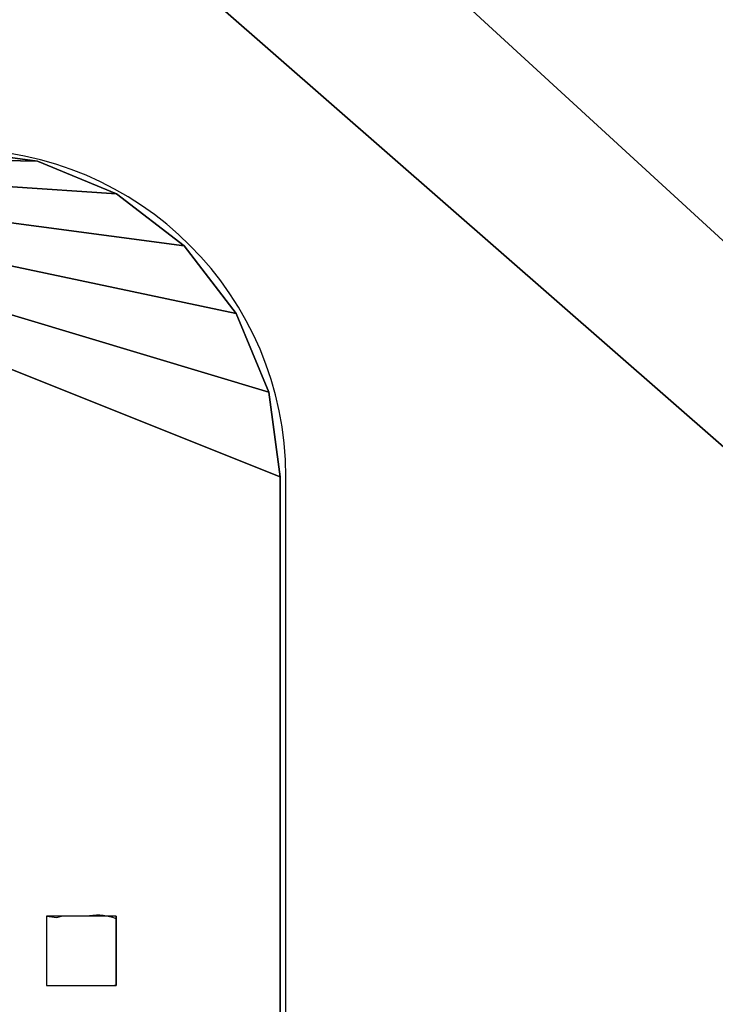
# Model space of a CAD drawing. Units: centimetres. Extents: x -297 to 258, y -220 to 220.
# Drawn here: x 34 to 42, y -13 to -1 of the extents above; entities that cross this region are included whole.
import ezdxf

# ---------------------------------------------------------------- set-up
doc = ezdxf.new("R2010")
doc.units = ezdxf.units.CM
doc.header["$LTSCALE"] = 2.54

# ---------------------------------------------------------------- blocks, each defined once
blk = doc.blocks.new('Group139#2')
blk = doc.blocks.new('3DGeom~1094_Defintion')
at = {"color": 0}
for p, q in [((1100.83, 1478.55, 381.27), (1117.41, 1484.59, 383.6)), ((1117.41, 1484.59, 383.6), (1100.83, 1478.55, 381.27)), ((1118.58, 1481.38, 383.6), (1101.99, 1475.34, 381.27)), ((1101.99, 1475.34, 381.27), (1118.58, 1481.38, 383.6)), ((1085.37, 1472.92, 374.46), (1100.83, 1478.55, 381.27)), ((1100.83, 1478.55, 381.27), (1085.37, 1472.92, 374.46)), ((1100.83, 1478.55, 381.27), (1101.99, 1475.34, 381.27)), ((1100.83, 1478.55, 381.27), (1101.99, 1475.34, 381.27)), ((1101.99, 1475.34, 381.27), (1086.54, 1469.72, 374.46)), ((1086.54, 1469.72, 374.46), (1101.99, 1475.34, 381.27)), ((1072.1, 1468.09, 363.62), (1085.37, 1472.92, 374.46)), ((1085.37, 1472.92, 374.46), (1072.1, 1468.09, 363.62)), ((1085.37, 1472.92, 374.46), (1086.54, 1469.72, 374.46)), ((1085.37, 1472.92, 374.46), (1086.54, 1469.72, 374.46)), ((1061.91, 1464.39, 349.5), (1072.1, 1468.09, 363.62)), ((1072.1, 1468.09, 363.62), (1061.91, 1464.39, 349.5)), ((1072.1, 1468.09, 363.62), (1073.26, 1464.89, 363.62)), ((1072.1, 1468.09, 363.62), (1073.26, 1464.89, 363.62)), ((1086.54, 1469.72, 374.46), (1073.26, 1464.89, 363.62)), ((1073.26, 1464.89, 363.62), (1086.54, 1469.72, 374.46)), ((1055.51, 1462.06, 333.05), (1061.91, 1464.39, 349.5)), ((1061.91, 1464.39, 349.5), (1055.51, 1462.06, 333.05)), ((1061.91, 1464.39, 349.5), (1063.08, 1461.18, 349.5)), ((1061.91, 1464.39, 349.5), (1063.08, 1461.18, 349.5)), ((1073.26, 1464.89, 363.62), (1063.08, 1461.18, 349.5)), ((1063.08, 1461.18, 349.5), (1073.26, 1464.89, 363.62)), ((1053.33, 1461.26, 315.4), (1055.51, 1462.06, 333.05)), ((1055.51, 1462.06, 333.05), (1053.33, 1461.26, 315.4)), ((1055.51, 1462.06, 333.05), (1056.68, 1458.85, 333.05)), ((1055.51, 1462.06, 333.05), (1056.68, 1458.85, 333.05)), ((1054.49, 1458.06, 315.4), (1053.33, 1461.26, 315.4)), ((1053.33, 1461.26, 315.4), (1053.33, 1461.26, -315.4)), ((1053.33, 1461.26, -315.4), (1053.33, 1461.26, 315.4)), ((1053.33, 1461.26, 315.4), (1054.49, 1458.06, 315.4)), ((1063.08, 1461.18, 349.5), (1056.68, 1458.85, 333.05)), ((1056.68, 1458.85, 333.05), (1063.08, 1461.18, 349.5)), ((1056.68, 1458.85, 333.05), (1054.49, 1458.06, 315.4)), ((1054.49, 1458.06, 315.4), (1056.68, 1458.85, 333.05)), ((1054.49, 1458.06, -315.4), (1054.49, 1458.06, 315.4)), ((1054.49, 1458.06, 315.4), (1054.49, 1458.06, -315.4))]:
    blk.add_line(p, q, dxfattribs=at)
at = {"color": 7, "true_color": 0xebebeb}
mesh = blk.add_polyface(dxfattribs=at)
corners = [(1117.41, 1484.59, -383.6), (1213.53, 1519.57, 383.6), (1213.53, 1519.57, -383.6), (1100.83, 1478.55, -381.27), (1085.37, 1472.92, -374.46), (1072.1, 1468.09, -363.62), (1061.91, 1464.39, -349.5), (1055.51, 1462.06, -333.05), (1053.33, 1461.26, -315.4), (1053.33, 1461.26, 315.4), (1055.51, 1462.06, 333.05), (1061.91, 1464.39, 349.5), (1072.1, 1468.09, 363.62), (1085.37, 1472.92, 374.46), (1100.83, 1478.55, 381.27), (1117.41, 1484.59, 383.6)]
mesh.append_faces([[corners[k] for k in face] for face in [(0, 1, 2), (1, 14, 15)]], dxfattribs={"vtx0": -1, "color": 7})
mesh.append_faces([[corners[k] for k in face] for face in [(1, 0, 3), (1, 3, 4), (1, 4, 5), (1, 5, 6), (1, 6, 7), (1, 7, 8), (1, 8, 9), (1, 9, 10), (1, 10, 11), (1, 11, 12), (1, 12, 13), (1, 13, 14)]], dxfattribs={"vtx0": -1, "vtx2": -1, "color": 7})
mesh = blk.add_polyface(dxfattribs=at)
corners = [(1214.7, 1516.37, 383.6), (1118.58, 1481.38, -383.6), (1214.7, 1516.37, -383.6), (1101.99, 1475.34, -381.27), (1086.54, 1469.72, -374.46), (1073.26, 1464.89, -363.62), (1063.08, 1461.18, -349.5), (1056.68, 1458.85, -333.05), (1054.49, 1458.06, -315.4), (1054.49, 1458.06, 315.4), (1056.68, 1458.85, 333.05), (1063.08, 1461.18, 349.5), (1073.26, 1464.89, 363.62), (1086.54, 1469.72, 374.46), (1101.99, 1475.34, 381.27), (1118.58, 1481.38, 383.6)]
mesh.append_faces([[corners[k] for k in face] for face in [(0, 1, 2), (14, 0, 15)]], dxfattribs={"vtx0": -1, "color": 7})
mesh.append_faces([[corners[k] for k in face] for face in [(1, 0, 3), (3, 0, 4), (4, 0, 5), (5, 0, 6), (6, 0, 7), (7, 0, 8), (8, 0, 9), (9, 0, 10), (10, 0, 11), (11, 0, 12), (12, 0, 13), (13, 0, 14)]], dxfattribs={"vtx0": -1, "vtx1": -1, "color": 7})
mesh = blk.add_polyface(dxfattribs=at)
corners = [(1101.99, 1475.34, 381.27), (1117.41, 1484.59, 383.6), (1100.83, 1478.55, 381.27), (1118.58, 1481.38, 383.6)]
mesh.append_faces([[corners[k] for k in face] for face in [(0, 1, 2), (1, 0, 3)]], dxfattribs={"vtx0": -1, "color": 7})
mesh = blk.add_polyface(dxfattribs=at)
corners = [(1086.54, 1469.72, 374.46), (1100.83, 1478.55, 381.27), (1085.37, 1472.92, 374.46), (1101.99, 1475.34, 381.27)]
mesh.append_faces([[corners[k] for k in face] for face in [(0, 1, 2), (1, 0, 3)]], dxfattribs={"vtx0": -1, "color": 7})
mesh = blk.add_polyface(dxfattribs=at)
corners = [(1073.26, 1464.89, 363.62), (1085.37, 1472.92, 374.46), (1072.1, 1468.09, 363.62), (1086.54, 1469.72, 374.46)]
mesh.append_faces([[corners[k] for k in face] for face in [(0, 1, 2), (1, 0, 3)]], dxfattribs={"vtx0": -1, "color": 7})
mesh = blk.add_polyface(dxfattribs=at)
corners = [(1073.26, 1464.89, 363.62), (1061.91, 1464.39, 349.5), (1063.08, 1461.18, 349.5), (1072.1, 1468.09, 363.62)]
mesh.append_faces([[corners[k] for k in face] for face in [(0, 1, 2), (1, 0, 3)]], dxfattribs={"vtx0": -1, "color": 7})
mesh = blk.add_polyface(dxfattribs=at)
corners = [(1063.08, 1461.18, 349.5), (1055.51, 1462.06, 333.05), (1056.68, 1458.85, 333.05), (1061.91, 1464.39, 349.5)]
mesh.append_faces([[corners[k] for k in face] for face in [(0, 1, 2), (1, 0, 3)]], dxfattribs={"vtx0": -1, "color": 7})
mesh = blk.add_polyface(dxfattribs=at)
corners = [(1056.68, 1458.85, 333.05), (1053.33, 1461.26, 315.4), (1054.49, 1458.06, 315.4), (1055.51, 1462.06, 333.05)]
mesh.append_faces([[corners[k] for k in face] for face in [(0, 1, 2), (1, 0, 3)]], dxfattribs={"vtx0": -1, "color": 7})
mesh = blk.add_polyface(dxfattribs=at)
corners = [(1053.33, 1461.26, 315.4), (1054.49, 1458.06, -315.4), (1054.49, 1458.06, 315.4), (1053.33, 1461.26, -315.4)]
mesh.append_faces([[corners[k] for k in face] for face in [(0, 1, 2), (1, 0, 3)]], dxfattribs={"vtx0": -1, "color": 7})
blk = doc.blocks.new('Group142')
at = {"color": 7, "true_color": 0xebebeb, "extrusion": (2.02877e-15, -4.29769e-16, -1), "xscale": 0.05865545488717989, "yscale": 0.05865545488717989, "zscale": 0.05865545488717989, "rotation": 160}
blk.add_blockref('3DGeom~1094_Defintion', (18.872, -20.789, -32.5), dxfattribs=at)
blk = doc.blocks.new('Group141')
at = {"color": 0}
blk.add_blockref('Group142', (0, 0), dxfattribs=at)
blk = doc.blocks.new('Group139#3')
blk = doc.blocks.new('Group137#1')
blk = doc.blocks.new('Grupuj#4')
at = {"color": 0}
ref = blk.add_blockref('Group139#2', (-68.5, 93.778, -8.85), dxfattribs=at)
ref.add_attrib('Skp_GroupInstanceName', 'P78-3_KOtwa_slizg-1', (0, 0), dxfattribs={"height": 1})
ref = blk.add_blockref('Group139#3', (-68.5, 93.778, 33.45), dxfattribs=at)
ref.add_attrib('Skp_GroupInstanceName', 'P78-3_KOtwa_slizg-1', (0, 0), dxfattribs={"height": 1})
ref = blk.add_blockref('Group141', (-68.5, 93.778, -8.85), dxfattribs=at)
ref.add_attrib('Skp_GroupInstanceName', 'slizg_90-1', (0, 0), dxfattribs={"height": 1})
ref = blk.add_blockref('Group137#1', (-68.5, 93.778, -8.85), dxfattribs=at)
ref.add_attrib('Skp_GroupInstanceName', '991131-1', (0, 0), dxfattribs={"height": 1})
blk = doc.blocks.new('994103-1')
at = {"color": 0, "extrusion": (1, 0, 2.77556e-17), "rotation": 180}
blk.add_blockref('Grupuj#4', (120.541, 103.778, -3.1), dxfattribs=at)
blk = doc.blocks.new('3DGeom~119_Defintion')
at = {"color": 18, "true_color": 0x000000}
mesh = blk.add_polyface(dxfattribs=at)
corners = [(2370.09, 130, 51.49), (2370.09, 2409.57, 51.49), (2370.09, 26.17, 51.49), (2370.09, 130.43, 51.49), (2371.44, 2399.35, 51.49), (2371.44, 140.65, 51.49), (2375.38, 150.17, 51.49), (2375.38, 2389.83, 51.49), (2381.66, 2381.66, 51.49), (2381.66, 158.34, 51.49), (2389.83, 164.62, 51.49), (2389.83, 2375.38, 51.49), (2399.35, 2371.44, 51.49), (2399.35, 168.56, 51.49), (2409.57, 169.91, 51.49), (2409.57, 2370.09, 51.49), (2527.99, 169.91, 51.49), (2527.99, 2370.09, 51.49), (12.01, 169.91, 51.49), (130.43, 2370.09, 51.49), (12.01, 2370.09, 51.49), (130.43, 169.91, 51.49), (140.65, 2371.44, 51.49), (140.65, 168.56, 51.49), (150.17, 2375.38, 51.49), (150.17, 164.62, 51.49), (158.34, 2381.66, 51.49), (158.34, 158.34, 51.49), (164.62, 2389.83, 51.49), (164.62, 150.17, 51.49), (168.56, 140.65, 51.49), (168.56, 2399.35, 51.49), (169.91, 130.43, 51.49), (169.91, 2409.57, 51.49), (169.91, 2527.99, 51.49), (2370.09, 2527.99, 51.49), (169.91, 12.01, 51.49), (2370.09, 12.01, 51.49)]
mesh.append_faces([[corners[k] for k in face] for face in [(15, 16, 17), (18, 19, 20)]], dxfattribs={"vtx0": -1, "color": 18})
mesh.append_faces([[corners[k] for k in face] for face in [(0, 1, 2), (1, 3, 4), (4, 6, 7), (7, 6, 8), (8, 10, 11), (11, 10, 12), (12, 14, 15), (19, 21, 22), (22, 23, 24), (24, 25, 26), (26, 27, 28), (28, 30, 31), (31, 32, 33), (33, 32, 34), (34, 32, 35), (35, 2, 1)]], dxfattribs={"vtx0": -1, "vtx1": -1, "color": 18})
mesh.append_faces([[corners[k] for k in face] for face in [(1, 0, 3), (4, 3, 5), (4, 5, 6), (8, 6, 9), (8, 9, 10), (12, 10, 13), (12, 13, 14), (15, 14, 16), (19, 18, 21), (22, 21, 23), (24, 23, 25), (26, 25, 27), (28, 27, 29), (28, 29, 30), (31, 30, 32), (35, 32, 36), (35, 36, 37), (35, 37, 2)]], dxfattribs={"vtx0": -1, "vtx2": -1, "color": 18})
mesh = blk.add_polyface(dxfattribs=at)
corners = [(2370.09, 2527.99), (169.91, 2409.57), (169.91, 2527.99), (2370.09, 2409.57), (2370.09, 130.43), (2370.09, 34.75), (2371.44, 2399.35), (2371.44, 140.65), (2375.38, 2389.83), (2375.38, 150.17), (2381.66, 2381.66), (2381.66, 158.34), (2389.83, 2375.38), (2389.83, 164.62), (2399.35, 2371.44), (2399.35, 168.56), (2409.57, 169.91), (2409.57, 2370.09), (2527.99, 2370.09), (2527.99, 169.91), (130.43, 2370.09), (12.01, 169.91), (12.01, 2370.09), (130.43, 169.91), (140.65, 2371.44), (140.65, 168.56), (150.17, 2375.38), (150.17, 164.62), (158.34, 2381.66), (158.34, 158.34), (164.62, 2389.83), (164.62, 150.17), (168.56, 2399.35), (168.56, 140.65), (169.91, 130.43), (169.91, 12.01), (2370.09, 12.01)]
mesh.append_faces([[corners[k] for k in face] for face in [(0, 1, 2), (16, 18, 19), (20, 21, 22)]], dxfattribs={"vtx0": -1, "color": 18})
mesh.append_faces([[corners[k] for k in face] for face in [(4, 6, 7), (7, 8, 9), (9, 10, 11), (11, 12, 13), (13, 14, 15), (15, 14, 16), (21, 20, 23), (23, 24, 25), (25, 26, 27), (27, 28, 29), (29, 30, 31), (31, 32, 33), (33, 32, 34), (34, 1, 35), (35, 1, 36), (36, 3, 5)]], dxfattribs={"vtx0": -1, "vtx1": -1, "color": 18})
mesh.append_faces([[corners[k] for k in face] for face in [(36, 1, 0)]], dxfattribs={"vtx0": -1, "vtx1": -1, "vtx2": -1, "color": 18})
mesh.append_faces([[corners[k] for k in face] for face in [(3, 4, 5), (4, 3, 6), (7, 6, 8), (9, 8, 10), (11, 10, 12), (13, 12, 14), (16, 14, 17), (16, 17, 18), (23, 20, 24), (25, 24, 26), (27, 26, 28), (29, 28, 30), (31, 30, 32), (34, 32, 1), (36, 0, 3)]], dxfattribs={"vtx0": -1, "vtx2": -1, "color": 18})
blk = doc.blocks.new('Group47')
at = {"color": 18, "true_color": 0x000000, "extrusion": (-5.91256e-16, -1, 7.4765e-16), "xscale": 0.02913385864317887, "yscale": 0.02913385864317886, "zscale": 0.02913385864317886, "rotation": 89.99999999999987}
blk.add_blockref('3DGeom~119_Defintion', (78.5, -4.5, 78.5), dxfattribs=at)
blk = doc.blocks.new('Group46')
at = {"color": 0}
blk.add_blockref('Group47', (0, 0), dxfattribs=at)
blk = doc.blocks.new('Group45')
at = {"color": 0}
blk.add_blockref('Group46', (0, 0), dxfattribs=at)
blk = doc.blocks.new('Grupuj#1')
at = {"color": 0, "rotation": 90.00000000000004}
blk.add_blockref('994103-1', (190.941, 74.481, 0), dxfattribs=at)
at = {"color": 0, "extrusion": (1.22465e-16, 1, 6.93889e-17), "rotation": 180}
blk.add_blockref('Group45', (-1.9, 10, 62.531), dxfattribs=at)
blk = doc.blocks.new('Grupuj#6')
at = {"color": 0}
blk.add_blockref('Grupuj#1', (0, 0.111), dxfattribs=at)
blk = doc.blocks.new('WD1403-3D')
at = {"color": 0, "rotation": 180.0000000000264}
blk.add_blockref('Grupuj#6', (105.255, 71.104, 0.109), dxfattribs=at)
blk = doc.blocks.new('WD1403-2D')
at = {"color": 7, "linetype": 'Continuous', "lineweight": 25}
for p, q in [((916.629, 569.544), (916.629, 606.544)), ((914.554, 601.169), (913.704, 601.169)), ((913.704, 601.169), (913.704, 600.319)), ((914.554, 600.319), (914.554, 601.169)), ((914.554, 601.169), (914.554, 600.319)), ((914.554, 601.169), (914.554, 601.135)), ((913.704, 600.319), (914.554, 600.319)), ((914.554, 600.319), (914.536, 600.319))]:
    blk.add_line(p, q, dxfattribs=at)
at = {"color": 7, "linetype": 'Continuous', "lineweight": 25, "flags": 128}
blk.add_lwpolyline([(913.704, 601.169), (913.831, 601.149), (913.888, 601.169)], dxfattribs=at)
at = {"color": 7, "linetype": 'Continuous', "lineweight": 25}
for centre, radius, start, end in [((912.629, 606.544), 4, 359.9999, 89.9999), ((914.331, 600.578), 0.6, 68.2361, 99.6577)]:
    blk.add_arc(centre, radius, start, end, dxfattribs=at)

msp = doc.modelspace()

# ---------------------------------------------------------------- block references
for name, p in [('WD1403-2D', (-879.426, -612.993, -165.413)), ('WD1403-3D', (2.278, -0.915, -165.523))]:
    msp.add_blockref(name, p)

doc.saveas('drawing.dxf')
